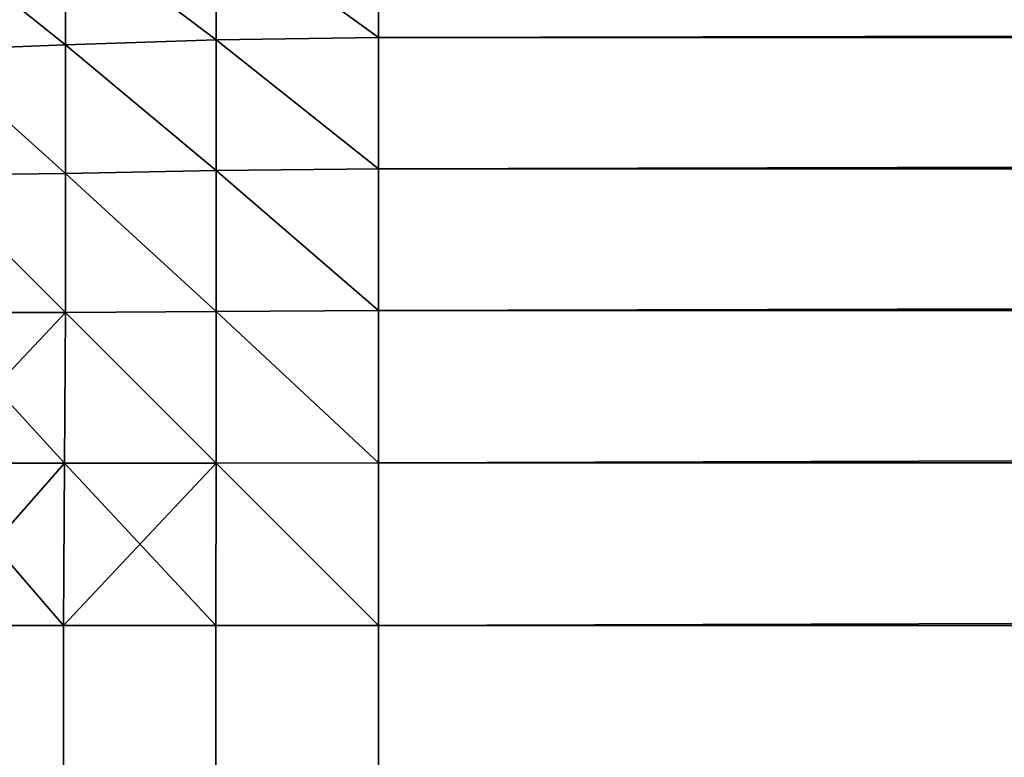
# Model space of a CAD drawing. Extents: x 0.1 to 97.8, y -76.3 to 1.1.
# Drawn here: x 26.5 to 26.6, y -36.4 to -36.4 of the extents above; entities that cross this region are included whole.
import ezdxf

# ---------------------------------------------------------------- set-up
doc = ezdxf.new("R2010")
doc.units = 0
doc.header["$MEASUREMENT"] = 0
doc.layers.get('0').update_dxf_attribs({"linetype": 'CONTINUOUS'})
doc.layers.add('WOOD', color=36, linetype='CONTINUOUS')

# ---------------------------------------------------------------- blocks, each defined once
blk = doc.blocks.new('COMPONENT_1')
for p, q in [((0.070312, 5.25, 0.007812), (0.070312, 0.125, 0.007812)), ((0.070312, 5.25, 1.429688), (0.070312, 0.125, 1.429688)), ((0.08252, 5.25, 0.004395), (0.08252, 0.125, 0.004395)), ((0.08252, 5.25, 1.433105), (0.08252, 0.125, 1.433105)), ((0.095703, 5.25, 0.001953), (0.095703, 0.125, 0.001953)), ((0.095703, 5.25, 1.435547), (0.095703, 0.125, 1.435547)), ((0.109863, 5.25, 0.000488), (0.109863, 0.125, 0.000488)), ((0.109863, 5.25, 1.437012), (0.109863, 0.125, 1.437012)), ((0.125, 0.125, 1.4375), (0.125, 5.25, 1.4375)), ((0.125, 5.25), (0.125, 0.125)), ((0.059082, 0.125, 1.425293), (0.070312, 0.125, 1.429688)), ((0.070312, 0.125, 0.007812), (0.059082, 0.125, 0.012207)), ((0.070312, 0.125, 1.429688), (0.070507, 0.109893, 1.429232)), ((0.070312, 0.125, 1.429688), (0.08252, 0.125, 1.433105)), ((0.070312, 0.125, 0.007812), (0.070507, 0.109893, 0.008268)), ((0.08252, 0.125, 0.004395), (0.070312, 0.125, 0.007812)), ((0.08252, 0.125, 1.433105), (0.082663, 0.109893, 1.432635)), ((0.08252, 0.125, 1.433105), (0.095703, 0.125, 1.435547)), ((0.095703, 0.125, 0.001953), (0.08252, 0.125, 0.004395)), ((0.08252, 0.125, 0.004395), (0.082663, 0.109893, 0.004865)), ((0.095703, 0.125, 1.435547), (0.095792, 0.109893, 1.435067)), ((0.095703, 0.125, 1.435547), (0.109863, 0.125, 1.437012)), ((0.095703, 0.125, 0.001953), (0.095792, 0.109893, 0.002433)), ((0.109863, 0.125, 0.000488), (0.095703, 0.125, 0.001953)), ((0.109863, 0.125, 1.437012), (0.109893, 0.109893, 1.436525)), ((0.109863, 0.125, 1.437012), (0.125, 0.125, 1.4375)), ((0.109863, 0.125, 0.000488), (0.109893, 0.109893, 0.000975)), ((0.125, 0.125), (0.109863, 0.125, 0.000488)), ((0.125, 0.125, 1.4375), (0.125, 0.109863, 1.437012)), ((0.125, 0.109863, 0.000488), (0.125, 0.125)), ((39.875, 0.125, 1.4375), (0.125, 0.125, 1.4375)), ((0.125, 0.125), (39.875, 0.125)), ((0.059324, 0.109893, 1.424856), (0.070507, 0.109893, 1.429232)), ((0.070507, 0.109893, 0.008268), (0.059324, 0.109893, 0.012644)), ((0.070507, 0.109893, 1.429232), (0.070966, 0.095886, 1.427877)), ((0.070507, 0.109893, 1.429232), (0.082663, 0.109893, 1.432635)), ((0.082663, 0.109893, 0.004865), (0.070507, 0.109893, 0.008268)), ((0.070507, 0.109893, 0.008268), (0.070966, 0.095886, 0.009623)), ((0.082663, 0.109893, 1.432635), (0.082947, 0.095886, 1.431231)), ((0.082663, 0.109893, 1.432635), (0.095792, 0.109893, 1.435067)), ((0.095792, 0.109893, 0.002433), (0.082663, 0.109893, 0.004865)), ((0.082663, 0.109893, 0.004865), (0.082947, 0.095886, 0.006269)), ((0.095792, 0.109893, 1.435067), (0.095886, 0.095886, 1.433627)), ((0.095792, 0.109893, 1.435067), (0.109893, 0.109893, 1.436525)), ((0.095792, 0.109893, 0.002433), (0.095886, 0.095886, 0.003873)), ((0.109893, 0.109893, 0.000975), (0.095792, 0.109893, 0.002433)), ((0.125, 0.109863, 1.437012), (0.109893, 0.109893, 1.436525)), ((0.109893, 0.109893, 1.436525), (0.109893, 0.095792, 1.435067)), ((0.125, 0.109863, 0.000488), (0.109893, 0.109893, 0.000975)), ((0.109893, 0.095792, 0.002433), (0.109893, 0.109893, 0.000975)), ((0.125, 0.109863, 1.437012), (0.125, 0.095703, 1.435547)), ((0.125, 0.095703, 0.001953), (0.125, 0.109863, 0.000488)), ((0.125, 0.109863, 0.000488), (39.875, 0.109863, 0.000488)), ((39.875, 0.109863, 1.437012), (0.125, 0.109863, 1.437012)), ((0.059943, 0.095886, 1.423563), (0.070966, 0.095886, 1.427877)), ((0.070966, 0.095886, 0.009623), (0.059943, 0.095886, 0.013937)), ((0.070966, 0.095886, 1.427877), (0.082947, 0.095886, 1.431231)), ((0.070966, 0.095886, 1.427877), (0.071473, 0.083115, 1.425638)), ((0.082947, 0.095886, 0.006269), (0.070966, 0.095886, 0.009623)), ((0.070966, 0.095886, 0.009623), (0.071473, 0.083115, 0.011862)), ((0.082947, 0.095886, 1.431231), (0.095886, 0.095886, 1.433627)), ((0.082947, 0.095886, 1.431231), (0.083115, 0.083115, 1.428897)), ((0.082947, 0.095886, 0.006269), (0.083115, 0.083115, 0.008603)), ((0.095886, 0.095886, 0.003873), (0.082947, 0.095886, 0.006269)), ((0.109893, 0.095792, 1.435067), (0.095886, 0.095886, 1.433627)), ((0.095886, 0.095886, 1.433627), (0.095886, 0.082947, 1.431231)), ((0.109893, 0.095792, 0.002433), (0.095886, 0.095886, 0.003873)), ((0.095886, 0.082947, 0.006269), (0.095886, 0.095886, 0.003873)), ((0.125, 0.095703, 1.435547), (0.109893, 0.095792, 1.435067)), ((0.109893, 0.095792, 1.435067), (0.109893, 0.082663, 1.432635)), ((0.125, 0.095703, 0.001953), (0.109893, 0.095792, 0.002433)), ((0.109893, 0.082663, 0.004865), (0.109893, 0.095792, 0.002433)), ((0.125, 0.095703, 1.435547), (0.125, 0.08252, 1.433105)), ((0.125, 0.08252, 0.004395), (0.125, 0.095703, 0.001953)), ((39.875, 0.095703, 1.435547), (0.125, 0.095703, 1.435547)), ((0.125, 0.095703, 0.001953), (39.875, 0.095703, 0.001953))]:
    blk.add_line(p, q)
mesh = blk.add_polyface()
corners = [(0.059082, 5.25, 0.012207), (0.070312, 0.125, 0.007812), (0.059082, 0.125, 0.012207), (0.070312, 5.25, 0.007812)]
mesh.append_faces([[corners[k] for k in face] for face in [(0, 1, 2), (1, 0, 3)]], dxfattribs={"vtx0": -1})
mesh = blk.add_polyface()
corners = [(0.070312, 0.125, 1.429688), (0.059082, 5.25, 1.425293), (0.059082, 0.125, 1.425293), (0.070312, 5.25, 1.429688)]
mesh.append_faces([[corners[k] for k in face] for face in [(0, 1, 2), (1, 0, 3)]], dxfattribs={"vtx0": -1})
mesh = blk.add_polyface()
corners = [(0.070312, 5.25, 0.007812), (0.08252, 0.125, 0.004395), (0.070312, 0.125, 0.007812), (0.08252, 5.25, 0.004395)]
mesh.append_faces([[corners[k] for k in face] for face in [(0, 1, 2), (1, 0, 3)]], dxfattribs={"vtx0": -1})
mesh = blk.add_polyface()
corners = [(0.08252, 0.125, 1.433105), (0.070312, 5.25, 1.429688), (0.070312, 0.125, 1.429688), (0.08252, 5.25, 1.433105)]
mesh.append_faces([[corners[k] for k in face] for face in [(0, 1, 2), (1, 0, 3)]], dxfattribs={"vtx0": -1})
mesh = blk.add_polyface()
corners = [(0.08252, 5.25, 0.004395), (0.095703, 0.125, 0.001953), (0.08252, 0.125, 0.004395), (0.095703, 5.25, 0.001953)]
mesh.append_faces([[corners[k] for k in face] for face in [(0, 1, 2), (1, 0, 3)]], dxfattribs={"vtx0": -1})
mesh = blk.add_polyface()
corners = [(0.095703, 0.125, 1.435547), (0.08252, 5.25, 1.433105), (0.08252, 0.125, 1.433105), (0.095703, 5.25, 1.435547)]
mesh.append_faces([[corners[k] for k in face] for face in [(0, 1, 2), (1, 0, 3)]], dxfattribs={"vtx0": -1})
mesh = blk.add_polyface()
corners = [(0.095703, 5.25, 0.001953), (0.109863, 0.125, 0.000488), (0.095703, 0.125, 0.001953), (0.109863, 5.25, 0.000488)]
mesh.append_faces([[corners[k] for k in face] for face in [(0, 1, 2), (1, 0, 3)]], dxfattribs={"vtx0": -1})
mesh = blk.add_polyface()
corners = [(0.109863, 0.125, 1.437012), (0.095703, 5.25, 1.435547), (0.095703, 0.125, 1.435547), (0.109863, 5.25, 1.437012)]
mesh.append_faces([[corners[k] for k in face] for face in [(0, 1, 2), (1, 0, 3)]], dxfattribs={"vtx0": -1})
mesh = blk.add_polyface()
corners = [(0.109863, 5.25, 0.000488), (0.125, 0.125), (0.109863, 0.125, 0.000488), (0.125, 5.25)]
mesh.append_faces([[corners[k] for k in face] for face in [(0, 1, 2), (1, 0, 3)]], dxfattribs={"vtx0": -1})
mesh = blk.add_polyface()
corners = [(0.125, 0.125, 1.4375), (0.109863, 5.25, 1.437012), (0.109863, 0.125, 1.437012), (0.125, 5.25, 1.4375)]
mesh.append_faces([[corners[k] for k in face] for face in [(0, 1, 2), (1, 0, 3)]], dxfattribs={"vtx0": -1})
mesh = blk.add_polyface()
corners = [(39.875, 0.125, 1.4375), (0.125, 5.25, 1.4375), (0.125, 0.125, 1.4375), (39.875, 5.25, 1.4375)]
mesh.append_faces([[corners[k] for k in face] for face in [(0, 1, 2), (1, 0, 3)]], dxfattribs={"vtx0": -1})
mesh = blk.add_polyface()
corners = [(0.125, 5.25), (39.875, 0.125), (0.125, 0.125), (39.875, 5.25)]
mesh.append_faces([[corners[k] for k in face] for face in [(0, 1, 2), (1, 0, 3)]], dxfattribs={"vtx0": -1})
mesh = blk.add_polyface()
corners = [(0.059324, 0.109893, 1.424856), (0.070312, 0.125, 1.429688), (0.059082, 0.125, 1.425293), (0.070507, 0.109893, 1.429232)]
mesh.append_faces([[corners[k] for k in face] for face in [(0, 1, 2), (1, 0, 3)]], dxfattribs={"vtx0": -1})
mesh = blk.add_polyface()
corners = [(0.070312, 0.125, 0.007812), (0.059324, 0.109893, 0.012644), (0.059082, 0.125, 0.012207), (0.070507, 0.109893, 0.008268)]
mesh.append_faces([[corners[k] for k in face] for face in [(0, 1, 2), (1, 0, 3)]], dxfattribs={"vtx0": -1})
mesh = blk.add_polyface()
corners = [(0.070507, 0.109893, 1.429232), (0.08252, 0.125, 1.433105), (0.070312, 0.125, 1.429688), (0.082663, 0.109893, 1.432635)]
mesh.append_faces([[corners[k] for k in face] for face in [(0, 1, 2), (1, 0, 3)]], dxfattribs={"vtx0": -1})
mesh = blk.add_polyface()
corners = [(0.08252, 0.125, 0.004395), (0.070507, 0.109893, 0.008268), (0.070312, 0.125, 0.007812), (0.082663, 0.109893, 0.004865)]
mesh.append_faces([[corners[k] for k in face] for face in [(0, 1, 2), (1, 0, 3)]], dxfattribs={"vtx0": -1})
mesh = blk.add_polyface()
corners = [(0.082663, 0.109893, 1.432635), (0.095703, 0.125, 1.435547), (0.08252, 0.125, 1.433105), (0.095792, 0.109893, 1.435067)]
mesh.append_faces([[corners[k] for k in face] for face in [(0, 1, 2), (1, 0, 3)]], dxfattribs={"vtx0": -1})
mesh = blk.add_polyface()
corners = [(0.095703, 0.125, 0.001953), (0.082663, 0.109893, 0.004865), (0.08252, 0.125, 0.004395), (0.095792, 0.109893, 0.002433)]
mesh.append_faces([[corners[k] for k in face] for face in [(0, 1, 2), (1, 0, 3)]], dxfattribs={"vtx0": -1})
mesh = blk.add_polyface()
corners = [(0.095792, 0.109893, 1.435067), (0.109863, 0.125, 1.437012), (0.095703, 0.125, 1.435547), (0.109893, 0.109893, 1.436525)]
mesh.append_faces([[corners[k] for k in face] for face in [(0, 1, 2), (1, 0, 3)]], dxfattribs={"vtx0": -1})
mesh = blk.add_polyface()
corners = [(0.109863, 0.125, 0.000488), (0.095792, 0.109893, 0.002433), (0.095703, 0.125, 0.001953), (0.109893, 0.109893, 0.000975)]
mesh.append_faces([[corners[k] for k in face] for face in [(0, 1, 2), (1, 0, 3)]], dxfattribs={"vtx0": -1})
mesh = blk.add_polyface()
corners = [(0.109893, 0.109893, 1.436525), (0.125, 0.125, 1.4375), (0.109863, 0.125, 1.437012), (0.125, 0.109863, 1.437012)]
mesh.append_faces([[corners[k] for k in face] for face in [(0, 1, 2), (1, 0, 3)]], dxfattribs={"vtx0": -1})
mesh = blk.add_polyface()
corners = [(0.125, 0.125), (0.109893, 0.109893, 0.000975), (0.109863, 0.125, 0.000488), (0.125, 0.109863, 0.000488)]
mesh.append_faces([[corners[k] for k in face] for face in [(0, 1, 2), (1, 0, 3)]], dxfattribs={"vtx0": -1})
mesh = blk.add_polyface()
corners = [(39.875, 0.125), (0.125, 0.109863, 0.000488), (0.125, 0.125), (39.875, 0.109863, 0.000488)]
mesh.append_faces([[corners[k] for k in face] for face in [(0, 1, 2), (1, 0, 3)]], dxfattribs={"vtx0": -1})
mesh = blk.add_polyface()
corners = [(39.875, 0.109863, 1.437012), (0.125, 0.125, 1.4375), (0.125, 0.109863, 1.437012), (39.875, 0.125, 1.4375)]
mesh.append_faces([[corners[k] for k in face] for face in [(0, 1, 2), (1, 0, 3)]], dxfattribs={"vtx0": -1})
mesh = blk.add_polyface()
corners = [(0.059943, 0.095886, 1.423563), (0.070507, 0.109893, 1.429232), (0.059324, 0.109893, 1.424856), (0.070966, 0.095886, 1.427877)]
mesh.append_faces([[corners[k] for k in face] for face in [(0, 1, 2), (1, 0, 3)]], dxfattribs={"vtx0": -1})
mesh = blk.add_polyface()
corners = [(0.070507, 0.109893, 0.008268), (0.059943, 0.095886, 0.013937), (0.059324, 0.109893, 0.012644), (0.070966, 0.095886, 0.009623)]
mesh.append_faces([[corners[k] for k in face] for face in [(0, 1, 2), (1, 0, 3)]], dxfattribs={"vtx0": -1})
mesh = blk.add_polyface()
corners = [(0.070966, 0.095886, 1.427877), (0.082663, 0.109893, 1.432635), (0.070507, 0.109893, 1.429232), (0.082947, 0.095886, 1.431231)]
mesh.append_faces([[corners[k] for k in face] for face in [(0, 1, 2), (1, 0, 3)]], dxfattribs={"vtx0": -1})
mesh = blk.add_polyface()
corners = [(0.082663, 0.109893, 0.004865), (0.070966, 0.095886, 0.009623), (0.070507, 0.109893, 0.008268), (0.082947, 0.095886, 0.006269)]
mesh.append_faces([[corners[k] for k in face] for face in [(0, 1, 2), (1, 0, 3)]], dxfattribs={"vtx0": -1})
mesh = blk.add_polyface()
corners = [(0.082947, 0.095886, 1.431231), (0.095792, 0.109893, 1.435067), (0.082663, 0.109893, 1.432635), (0.095886, 0.095886, 1.433627)]
mesh.append_faces([[corners[k] for k in face] for face in [(0, 1, 2), (1, 0, 3)]], dxfattribs={"vtx0": -1})
mesh = blk.add_polyface()
corners = [(0.095792, 0.109893, 0.002433), (0.082947, 0.095886, 0.006269), (0.082663, 0.109893, 0.004865), (0.095886, 0.095886, 0.003873)]
mesh.append_faces([[corners[k] for k in face] for face in [(0, 1, 2), (1, 0, 3)]], dxfattribs={"vtx0": -1})
mesh = blk.add_polyface()
corners = [(0.095886, 0.095886, 1.433627), (0.109893, 0.109893, 1.436525), (0.095792, 0.109893, 1.435067), (0.109893, 0.095792, 1.435067)]
mesh.append_faces([[corners[k] for k in face] for face in [(0, 1, 2), (1, 0, 3)]], dxfattribs={"vtx0": -1})
mesh = blk.add_polyface()
corners = [(0.109893, 0.109893, 0.000975), (0.095886, 0.095886, 0.003873), (0.095792, 0.109893, 0.002433), (0.109893, 0.095792, 0.002433)]
mesh.append_faces([[corners[k] for k in face] for face in [(0, 1, 2), (1, 0, 3)]], dxfattribs={"vtx0": -1})
mesh = blk.add_polyface()
corners = [(0.125, 0.095703, 1.435547), (0.109893, 0.109893, 1.436525), (0.109893, 0.095792, 1.435067), (0.125, 0.109863, 1.437012)]
mesh.append_faces([[corners[k] for k in face] for face in [(0, 1, 2), (1, 0, 3)]], dxfattribs={"vtx0": -1})
mesh = blk.add_polyface()
corners = [(0.125, 0.109863, 0.000488), (0.109893, 0.095792, 0.002433), (0.109893, 0.109893, 0.000975), (0.125, 0.095703, 0.001953)]
mesh.append_faces([[corners[k] for k in face] for face in [(0, 1, 2), (1, 0, 3)]], dxfattribs={"vtx0": -1})
mesh = blk.add_polyface()
corners = [(39.875, 0.095703, 1.435547), (0.125, 0.109863, 1.437012), (0.125, 0.095703, 1.435547), (39.875, 0.109863, 1.437012)]
mesh.append_faces([[corners[k] for k in face] for face in [(0, 1, 2), (1, 0, 3)]], dxfattribs={"vtx0": -1})
mesh = blk.add_polyface()
corners = [(39.875, 0.109863, 0.000488), (0.125, 0.095703, 0.001953), (0.125, 0.109863, 0.000488), (39.875, 0.095703, 0.001953)]
mesh.append_faces([[corners[k] for k in face] for face in [(0, 1, 2), (1, 0, 3)]], dxfattribs={"vtx0": -1})
mesh = blk.add_polyface()
corners = [(0.060761, 0.083115, 1.421446), (0.070966, 0.095886, 1.427877), (0.059943, 0.095886, 1.423563), (0.071473, 0.083115, 1.425638)]
mesh.append_faces([[corners[k] for k in face] for face in [(0, 1, 2), (1, 0, 3)]], dxfattribs={"vtx0": -1})
mesh = blk.add_polyface()
corners = [(0.070966, 0.095886, 0.009623), (0.060761, 0.083115, 0.016054), (0.059943, 0.095886, 0.013937), (0.071473, 0.083115, 0.011862)]
mesh.append_faces([[corners[k] for k in face] for face in [(0, 1, 2), (1, 0, 3)]], dxfattribs={"vtx0": -1})
mesh = blk.add_polyface()
corners = [(0.071473, 0.083115, 1.425638), (0.082947, 0.095886, 1.431231), (0.070966, 0.095886, 1.427877), (0.083115, 0.083115, 1.428897)]
mesh.append_faces([[corners[k] for k in face] for face in [(0, 1, 2), (1, 0, 3)]], dxfattribs={"vtx0": -1})
mesh = blk.add_polyface()
corners = [(0.082947, 0.095886, 0.006269), (0.071473, 0.083115, 0.011862), (0.070966, 0.095886, 0.009623), (0.083115, 0.083115, 0.008603)]
mesh.append_faces([[corners[k] for k in face] for face in [(0, 1, 2), (1, 0, 3)]], dxfattribs={"vtx0": -1})
mesh = blk.add_polyface()
corners = [(0.083115, 0.083115, 1.428897), (0.095886, 0.095886, 1.433627), (0.082947, 0.095886, 1.431231), (0.095886, 0.082947, 1.431231)]
mesh.append_faces([[corners[k] for k in face] for face in [(0, 1, 2), (1, 0, 3)]], dxfattribs={"vtx0": -1})
mesh = blk.add_polyface()
corners = [(0.095886, 0.095886, 0.003873), (0.083115, 0.083115, 0.008603), (0.082947, 0.095886, 0.006269), (0.095886, 0.082947, 0.006269)]
mesh.append_faces([[corners[k] for k in face] for face in [(0, 1, 2), (1, 0, 3)]], dxfattribs={"vtx0": -1})
mesh = blk.add_polyface()
corners = [(0.109893, 0.082663, 1.432635), (0.095886, 0.095886, 1.433627), (0.095886, 0.082947, 1.431231), (0.109893, 0.095792, 1.435067)]
mesh.append_faces([[corners[k] for k in face] for face in [(0, 1, 2), (1, 0, 3)]], dxfattribs={"vtx0": -1})
mesh = blk.add_polyface()
corners = [(0.109893, 0.095792, 0.002433), (0.095886, 0.082947, 0.006269), (0.095886, 0.095886, 0.003873), (0.109893, 0.082663, 0.004865)]
mesh.append_faces([[corners[k] for k in face] for face in [(0, 1, 2), (1, 0, 3)]], dxfattribs={"vtx0": -1})
mesh = blk.add_polyface()
corners = [(0.125, 0.08252, 1.433105), (0.109893, 0.095792, 1.435067), (0.109893, 0.082663, 1.432635), (0.125, 0.095703, 1.435547)]
mesh.append_faces([[corners[k] for k in face] for face in [(0, 1, 2), (1, 0, 3)]], dxfattribs={"vtx0": -1})
mesh = blk.add_polyface()
corners = [(0.125, 0.095703, 0.001953), (0.109893, 0.082663, 0.004865), (0.109893, 0.095792, 0.002433), (0.125, 0.08252, 0.004395)]
mesh.append_faces([[corners[k] for k in face] for face in [(0, 1, 2), (1, 0, 3)]], dxfattribs={"vtx0": -1})
mesh = blk.add_polyface()
corners = [(39.875, 0.08252, 1.433105), (0.125, 0.095703, 1.435547), (0.125, 0.08252, 1.433105), (39.875, 0.095703, 1.435547)]
mesh.append_faces([[corners[k] for k in face] for face in [(0, 1, 2), (1, 0, 3)]], dxfattribs={"vtx0": -1})
mesh = blk.add_polyface()
corners = [(39.875, 0.095703, 0.001953), (0.125, 0.08252, 0.004395), (0.125, 0.095703, 0.001953), (39.875, 0.08252, 0.004395)]
mesh.append_faces([[corners[k] for k in face] for face in [(0, 1, 2), (1, 0, 3)]], dxfattribs={"vtx0": -1})

msp = doc.modelspace()

# ---------------------------------------------------------------- block references
at = {"layer": 'WOOD', "color": 253, "rotation": 270}
msp.add_blockref('COMPONENT_1', (26.455972, -36.29556, 18.25), dxfattribs=at)

doc.saveas('drawing.dxf')
